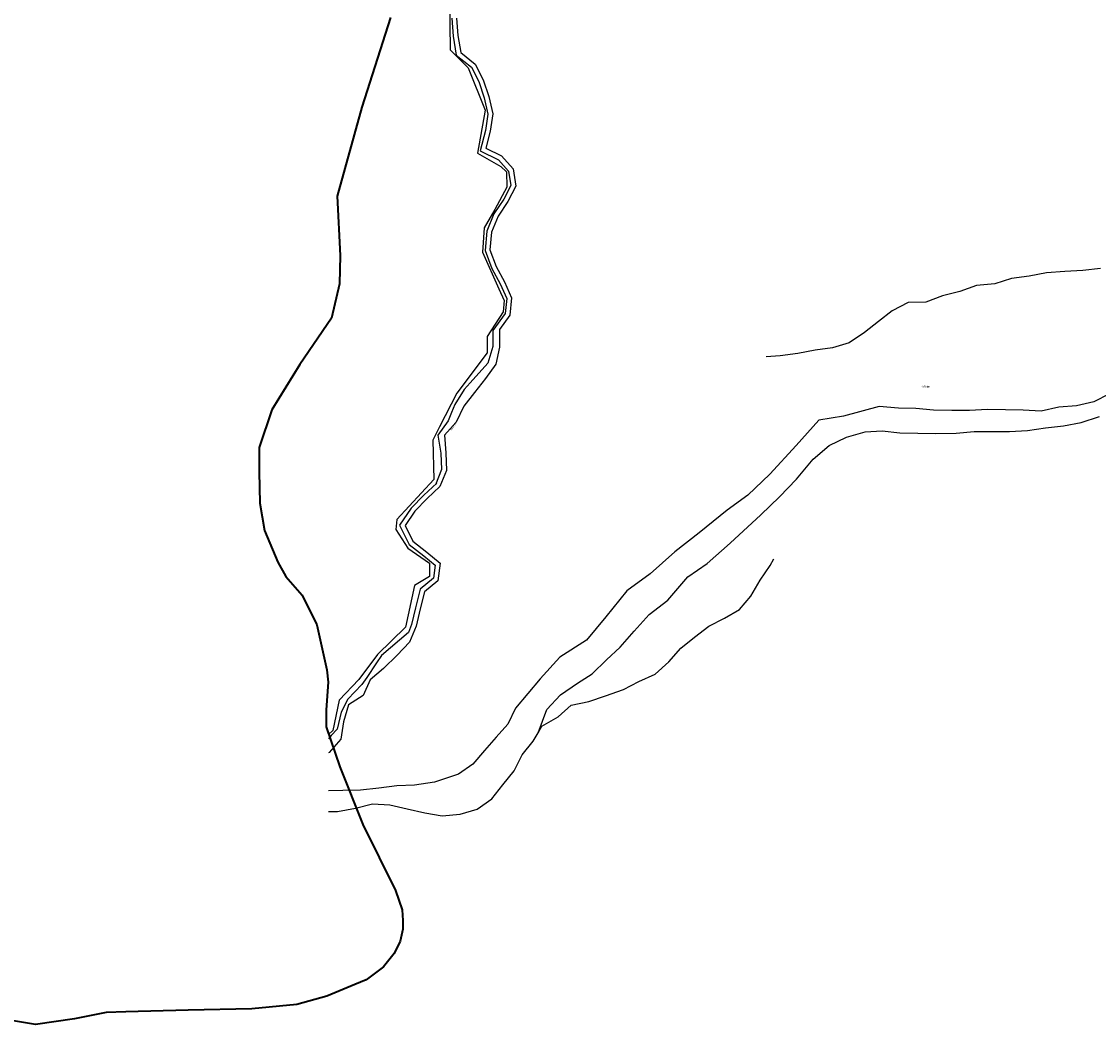
# Model space of a CAD drawing. Units: metres. Extents: x 1166 to 603276, y 509 to 16318990.
# Drawn here: x 285701 to 286944, y 8144609 to 8145767 of the extents above; entities that cross this region are included whole.
import ezdxf

# ---------------------------------------------------------------- set-up
doc = ezdxf.new("R2010")
doc.units = ezdxf.units.M
for name, color, linetype in [('ACEQUIA', 150, 'Continuous'), ('BOSQUE$COBERTURA', 76, 'Continuous'), ('RIO', 150, 'Continuous'), ('TOPONIMIA$HIDROG', 7, 'Continuous')]:
    doc.layers.add(name, color=color, linetype=linetype)
doc.layers.add('C_CAMPESINAS', color=1, linetype='Continuous', lineweight=40)
doc.styles.add('MONOTXT', font='MONOTXT', dxfattribs={"height": 0.2})

msp = doc.modelspace()

# ---------------------------------------------------------------- linework, layer by layer
at = {"layer": 'ACEQUIA', "linetype": 'Continuous'}
for points in [[(286946.4, 8145481.8), (286925.9, 8145479.3), (286905.3, 8145478.1), (286883.9, 8145476.6), (286863.9, 8145473), (286843.8, 8145470.2), (286824.4, 8145464.1), (286803.1, 8145462), (286784.1, 8145455.1), (286764, 8145450), (286744.8, 8145443), (286724.3, 8145442.3), (286706.1, 8145433), (286690.1, 8145420.6), (286674, 8145408), (286656.3, 8145395.9), (286637, 8145390.2), (286616.9, 8145387.3), (286597.1, 8145383.7), (286576.5, 8145380.8), (286560.7, 8145379.6)], [(286297.4, 8144945.7), (286301.8, 8144953.2), (286320.4, 8144964), (286335.6, 8144977.5), (286355.9, 8144981.9), (286375, 8144988.1), (286395.9, 8144995.6), (286413.7, 8145004.7), (286432.4, 8145013.3), (286448.3, 8145027.7), (286462.2, 8145043.3), (286477.9, 8145056.1), (286494.4, 8145068.7), (286512.4, 8145077.8), (286529.7, 8145088), (286542.7, 8145103.5), (286553.6, 8145122), (286565, 8145138.8), (286569.3, 8145146.4)]]:
    msp.add_lwpolyline(points, dxfattribs=at)
at = {"layer": 'BOSQUE$COBERTURA', "linetype": 'Continuous'}
msp.add_lwpolyline([(286195.2, 8145793.3), (286195.9, 8145734.3), (286216.7, 8145713.5), (286236.2, 8145664.4), (286227.4, 8145614.7), (286254.4, 8145599.6), (286260.7, 8145593.3), (286261.3, 8145575.7), (286247.5, 8145549.8), (286235, 8145528.8), (286233.1, 8145500.5), (286251.9, 8145458.3), (286258.2, 8145444.7), (286257, 8145431.5), (286238.7, 8145403.2), (286238.7, 8145384.3), (286203.5, 8145337.7), (286183.4, 8145298.7), (286175.9, 8145283.6), (286177.1, 8145238.2), (286134.4, 8145191.7), (286133.1, 8145180.3), (286146.9, 8145158.9), (286172.1, 8145141.3), (286172.1, 8145126.2), (286154.6, 8145115.5), (286144.5, 8145067.7), (286111.9, 8145036.2), (286090.5, 8145007.3), (286067.8, 8144983.3), (286060.3, 8144948.1), (286055.5, 8144943.6)], dxfattribs=at)
at = {"layer": 'C_CAMPESINAS', "flags": 128}
msp.add_lwpolyline([(286127, 8145771.5), (286094.1, 8145668.1), (286065.4, 8145565.3), (286068.8, 8145496.6), (286068.1, 8145464), (286058.9, 8145424.2), (286022.2, 8145370.7), (285990, 8145318.6), (285975.5, 8145275.2), (285975.5, 8145247), (285976.2, 8145210.8), (285981.6, 8145179), (285996.9, 8145142.8), (286006.1, 8145126.1), (286025.2, 8145104.4), (286042.1, 8145070.4), (286053.5, 8145018.3), (286055.1, 8145003.9), (286052.8, 8144972), (286052.8, 8144959.7), (286052.8, 8144952.5), (286068.5, 8144906.2), (286095.2, 8144839.6), (286132.7, 8144763.6), (286140.4, 8144741.2), (286141.2, 8144728.9), (286141.2, 8144718.8), (286138.1, 8144705), (286131.2, 8144690.6), (286119, 8144675.4), (286099.1, 8144660.2), (286085.7, 8144655.1), (286053.5, 8144641.4), (286019.1, 8144632), (285967.1, 8144626.9), (285893.6, 8144625.5), (285821.7, 8144623.3), (285798.7, 8144622.6), (285762.4, 8144615.3), (285717.2, 8144608.8), (285657.5, 8144618.9)], dxfattribs=at)
at = {"layer": 'RIO', "linetype": 'Continuous'}
for points in [[(286203.2, 8145770.8), (286204.8, 8145750.7), (286208, 8145731), (286224.7, 8145717.7), (286233.9, 8145699.7), (286240.5, 8145680.4), (286244.9, 8145660.3), (286242, 8145640.1), (286236.9, 8145620.5), (286255.2, 8145611.7), (286268.4, 8145596.6), (286271.7, 8145576.6), (286262.4, 8145558.9), (286251.1, 8145542.3), (286243.7, 8145523.7), (286241.7, 8145503.3), (286248.9, 8145483.9), (286258.6, 8145466.3), (286266.8, 8145447.9), (286264.6, 8145427.9), (286252.9, 8145411.3), (286252.8, 8145390.9), (286252.8, 8145390.9), (286248.5, 8145371.3), (286236.5, 8145354.8), (286223.9, 8145338.7), (286211.5, 8145322.7), (286202.8, 8145304.2), (286189.4, 8145289.1), (286190.7, 8145268.8), (286191.5, 8145248.5), (286184.1, 8145229.9), (286184.1, 8145229.9), (286184.1, 8145229.9), (286169.5, 8145216.1), (286155.2, 8145201.4), (286143.9, 8145184.8), (286152.9, 8145166.7), (286169, 8145154.3), (286184.5, 8145141.3), (286181.6, 8145121.2), (286166.1, 8145108.3), (286161.1, 8145088.7), (286156.5, 8145068.9), (286149, 8145050.3), (286134.8, 8145035.4), (286118.9, 8145019.8), (286103.6, 8145006.9), (286095.3, 8144988.7), (286078.4, 8144977.9), (286072.8, 8144958.1), (286069.7, 8144938.3), (286056.2, 8144923), (286055.5, 8144922.4)], [(286197.7, 8145770.7), (286199.3, 8145750.1), (286202.9, 8145728), (286220.3, 8145714.2), (286228.8, 8145697.5), (286235.2, 8145678.9), (286239.3, 8145660.1), (286236.6, 8145641.2), (286230.5, 8145617.5), (286251.8, 8145607.2), (286263.3, 8145594.2), (286265.9, 8145577.6), (286257.7, 8145561.7), (286246.2, 8145544.9), (286238.3, 8145525), (286236.1, 8145502.6), (286243.9, 8145481.6), (286253.6, 8145463.9), (286261.1, 8145447), (286259.3, 8145429.9), (286245.1, 8145410)], [(286245.1, 8145410), (286245.1, 8145391.6), (286239.2, 8145372.4), (286218.8, 8145349.6), (286212, 8145341.9), (286201.3, 8145324.6), (286197.3, 8145315.3), (286193.4, 8145305.9), (286181.7, 8145289.2)], [(286956.7, 8145336.9), (286938.8, 8145327.7), (286918.8, 8145323.1), (286898.2, 8145321.6), (286878, 8145317), (286857.2, 8145318.1), (286836.6, 8145318.4), (286816, 8145319), (286795.3, 8145317.8), (286774.6, 8145317.7), (286753.6, 8145318), (286733.4, 8145320.1), (286713.2, 8145320.3), (286690.8, 8145322.4), (286649.7, 8145311.2), (286621.4, 8145306.4), (286595.2, 8145277.2), (286564.7, 8145244.4), (286539.5, 8145220.1), (286515.5, 8145202.8), (286483.2, 8145176.5), (286455.3, 8145154.7), (286426.8, 8145129.1), (286399.9, 8145109.6), (286375.6, 8145079.5), (286353.1, 8145052.4), (286322.3, 8145032.9), (286299.7, 8145008.1), (286271.1, 8144974.1), (286262.3, 8144955.4), (286248.9, 8144940.5), (286235.3, 8144925.1), (286221.9, 8144909.4), (286205.4, 8144897.9), (286177.7, 8144888.6), (286154.6, 8144885.3), (286134.4, 8144884.4), (286113.5, 8144881.6), (286092.5, 8144879.5), (286071.9, 8144879), (286071.9, 8144879), (286055.5, 8144878.7)], [(286297.4, 8144945.7), (286307.4, 8144972.4), (286323.2, 8144989.4), (286342.7, 8145002.8), (286359.7, 8145013.7), (286376.4, 8145029.9), (286391.9, 8145044.3), (286408, 8145063), (286425.6, 8145082.3), (286447.2, 8145098.8), (286470, 8145125.6), (286492.5, 8145141.1), (286518.9, 8145164.4), (286554.2, 8145197.2), (286576, 8145217.9), (286595.5, 8145238.5), (286614.9, 8145261.6), (286633.2, 8145277.4), (286653.4, 8145287.1), (286674.8, 8145293), (286694.3, 8145294.2), (286714.7, 8145291.9), (286735.4, 8145291.7), (286756.2, 8145291), (286779.7, 8145291.5), (286800.6, 8145293.6), (286821.1, 8145293.6), (286841.3, 8145293.5), (286862, 8145294.6), (286882.9, 8145297.6), (286903.8, 8145300.2), (286924.2, 8145304), (286945, 8145310.8)], [(286181.7, 8145289.2), (286185.2, 8145268.6), (286185.9, 8145249.5), (286179, 8145231.9)], [(286180.3, 8145233.9), (286165.6, 8145220), (286150.9, 8145204.9), (286137.5, 8145185.2), (286148.6, 8145163.1), (286165.5, 8145150.1), (286178.6, 8145139), (286176.5, 8145124.1), (286161.2, 8145111.3), (286155.7, 8145090), (286151.2, 8145070.5), (286147.8, 8145061.5), (286116.8, 8145034.8), (286111, 8145026.4), (286099.6, 8145009.6), (286094, 8145001.2), (286077.6, 8144984.6), (286070.2, 8144969.3), (286065.6, 8144949.7), (286058.6, 8144942.3), (286055.5, 8144938.6)], [(286055.5, 8144854.7), (286066, 8144854.8), (286086.5, 8144858.4), (286106.2, 8144863.4), (286126.1, 8144862.3), (286146.4, 8144857.7), (286166.7, 8144853), (286186.7, 8144849.9), (286207.3, 8144851.5), (286227, 8144857.5), (286243.9, 8144869.5), (286256.8, 8144885.4), (286269.8, 8144901.8), (286279.1, 8144920.3), (286291.7, 8144935.9), (286297.4, 8144945.7)]]:
    msp.add_lwpolyline(points, dxfattribs=at)

# ---------------------------------------------------------------- texts
at = {"layer": 'TOPONIMIA$HIDROG', "linetype": 'Continuous', "style": 'MONOTXT'}
for s, height, rotation, width, p in [('Rio Tambo', 2.74, 359, 0.5, (286739.7, 8145344.2)), ('Rio Omate', 2.73, 55.2, 0.556777, (286197.3, 8145294.5))]:
    msp.add_text(s, height=height, rotation=rotation, dxfattribs=dict(at, width=width)).set_placement(p)

doc.saveas('drawing.dxf')
